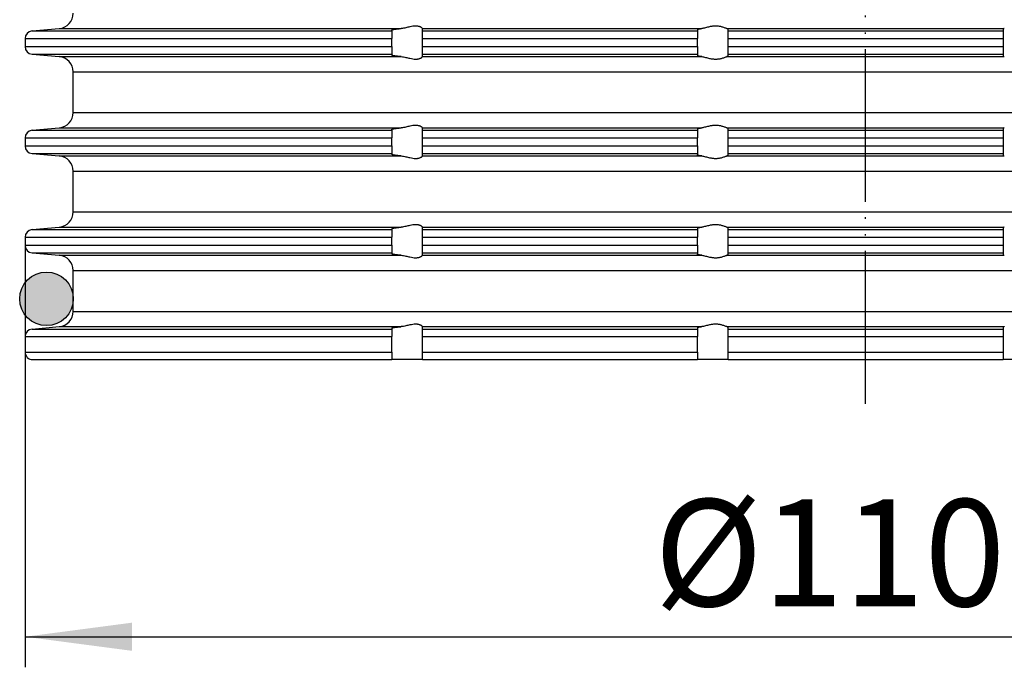
# Model space of a CAD drawing. Units: inches. Extents: x -93 to 140, y -225 to 147.
# Drawn here: x -55 to 9, y -19 to 23 of the extents above; entities that cross this region are included whole.
import ezdxf

# ---------------------------------------------------------------- set-up
doc = ezdxf.new("R2010")
doc.units = ezdxf.units.IN
doc.linetypes.add('PHANTOM', pattern=[13, 10, -1, 0, -1, 0, -1])
doc.layers.add('1', color=7, linetype='Continuous')
doc.styles.add('CONVERTER_11', font='txt.shx', dxfattribs={"width": 0.9})
doc.dimstyles.new('ME10_DIM_10', dxfattribs={"dimtxt": 7, "dimasz": 7, "dimexe": 2, "dimexo": 0, "dimgap": 2, "dimtad": 1, "dimdsep": 46, "dimtxsty": 'CONVERTER_11', "dimsah": 1, "dimcen": 0.09, "dimclrd": 4, "dimclre": 4, "dimclrt": 1, "dimadec": 0, "dimazin": 0, "dimtfac": 1, "dimtdec": 4, "dimtmove": 0, "dimatfit": 3, "dimfxl": 1, "dimtolj": 1, "dimtzin": 0, "dimarcsym": 0})

# ---------------------------------------------------------------- blocks, each defined once
blk = doc.blocks.new('10300-Aufstockelement', base_point=(127.682, 7.724))
at = {"color": 7, "linetype": 'Continuous'}
for p, q in [((-54.544, 22.172), (-52.763, 22.328)), ((-54.544, 22.172), (-31, 22.172)), ((-52.763, 22.328), (-30.388, 22.328)), ((-31, 22.231), (-31, 22.172)), ((-31, 22.172), (-31, 21.674)), ((-29, 22.33), (-29, 22.328)), ((-29, 22.328), (-10.722, 22.328)), ((-29, 22.172), (-29, 22.328)), ((-29, 21.674), (-29, 22.172)), ((-29, 22.172), (-11, 22.172)), ((-11, 22.264), (-11, 22.172)), ((-11, 22.172), (-11, 21.674)), ((-9.074, 22.328), (9.074, 22.328)), ((-9, 22.172), (-9, 22.297)), ((-9, 21.674), (-9, 22.172)), ((-9, 22.172), (9, 22.172)), ((9, 22.297), (9, 22.172)), ((9, 22.172), (9, 21.674)), ((-55, 21.674), (-55, 21.142)), ((-55, 21.674), (-31, 21.674)), ((-31, 21.142), (-31, 21.674)), ((-29, 21.142), (-29, 21.674)), ((-29, 21.674), (-11, 21.674)), ((-11, 21.142), (-11, 21.674)), ((-9, 21.142), (-9, 21.674)), ((-9, 21.674), (9, 21.674)), ((9, 21.674), (9, 21.142)), ((-55, 21.142), (-31, 21.142)), ((-54.544, 20.644), (-31, 20.644)), ((-54.544, 20.644), (-52.763, 20.488)), ((-31, 21.142), (-31, 20.644)), ((-31, 20.644), (-31, 20.585)), ((-29, 21.142), (-11, 21.142)), ((-29, 20.644), (-29, 21.142)), ((-29, 20.488), (-29, 20.644)), ((-29, 20.644), (-11, 20.644)), ((-11, 21.142), (-11, 20.644)), ((-11, 20.644), (-11, 20.552)), ((-9, 20.644), (-9, 21.142)), ((-9, 21.142), (9, 21.142)), ((-9, 20.519), (-9, 20.644)), ((-9, 20.644), (9, 20.644)), ((9, 21.142), (9, 20.644)), ((9, 20.644), (9, 20.519)), ((-52.763, 20.488), (-30.388, 20.488)), ((-29, 20.488), (-29, 20.486)), ((-29, 20.488), (-10.722, 20.488)), ((-9.074, 20.488), (9.074, 20.488)), ((-51.85, 16.824), (-51.85, 19.492)), ((-51.85, 19.492), (0, 19.492)), ((0, 19.492), (51.85, 19.492)), ((-51.85, 16.824), (0, 16.824)), ((0, 16.824), (51.85, 16.824)), ((-54.544, 15.672), (-52.763, 15.828)), ((-54.544, 15.672), (-31, 15.672)), ((-52.763, 15.828), (-30.388, 15.828)), ((-31, 15.731), (-31, 15.672)), ((-31, 15.672), (-31, 15.174)), ((-29, 15.83), (-29, 15.828)), ((-29, 15.828), (-10.722, 15.828)), ((-29, 15.672), (-29, 15.828)), ((-29, 15.174), (-29, 15.672)), ((-29, 15.672), (-11, 15.672)), ((-11, 15.764), (-11, 15.672)), ((-11, 15.672), (-11, 15.174)), ((-9.074, 15.828), (9.074, 15.828)), ((-9, 15.672), (-9, 15.797)), ((-9, 15.174), (-9, 15.672)), ((-9, 15.672), (9, 15.672)), ((9, 15.797), (9, 15.672)), ((9, 15.672), (9, 15.174)), ((-55, 15.174), (-55, 14.642)), ((-55, 15.174), (-31, 15.174)), ((-31, 14.642), (-31, 15.174)), ((-29, 14.642), (-29, 15.174)), ((-29, 15.174), (-11, 15.174)), ((-11, 14.642), (-11, 15.174)), ((-9, 14.642), (-9, 15.174)), ((-9, 15.174), (9, 15.174)), ((9, 15.174), (9, 14.642)), ((-55, 14.642), (-31, 14.642)), ((-31, 14.642), (-31, 14.144)), ((-29, 14.144), (-29, 14.642)), ((-29, 14.642), (-11, 14.642)), ((-11, 14.642), (-11, 14.144)), ((-9, 14.144), (-9, 14.642)), ((-9, 14.642), (9, 14.642)), ((9, 14.642), (9, 14.144)), ((-54.544, 14.144), (-52.763, 13.988)), ((-54.544, 14.144), (-31, 14.144)), ((-52.763, 13.988), (-30.388, 13.988)), ((-31, 14.144), (-31, 14.085)), ((-29, 14.144), (-11, 14.144)), ((-29, 13.988), (-29, 14.144)), ((-29, 13.988), (-29, 13.986)), ((-29, 13.988), (-10.722, 13.988)), ((-11, 14.144), (-11, 14.052)), ((-9.074, 13.988), (9.074, 13.988)), ((-9, 14.019), (-9, 14.144)), ((-9, 14.144), (9, 14.144)), ((9, 14.144), (9, 14.019)), ((-51.85, 10.324), (-51.85, 12.992)), ((-51.85, 12.992), (0, 12.992)), ((0, 12.992), (51.85, 12.992)), ((-51.85, 10.324), (51.85, 10.324)), ((-54.544, 9.172), (-52.763, 9.328)), ((-54.544, 9.172), (-31, 9.172)), ((-52.763, 9.328), (-30.388, 9.328)), ((-31, 9.231), (-31, 9.172)), ((-31, 9.172), (-31, 8.674)), ((-29, 9.33), (-29, 9.328)), ((-29, 9.172), (-29, 9.328)), ((-29, 9.328), (-10.722, 9.328)), ((-29, 9.172), (-11, 9.172)), ((-29, 8.674), (-29, 9.172)), ((-11, 9.264), (-11, 9.172)), ((-11, 9.172), (-11, 8.674)), ((-9.074, 9.328), (9.074, 9.328)), ((-9, 9.172), (-9, 9.297)), ((-9, 8.674), (-9, 9.172)), ((-9, 9.172), (9, 9.172)), ((9, 9.297), (9, 9.172)), ((9, 9.172), (9, 8.674)), ((-55, 8.674), (-55, 8.142)), ((-55, 8.674), (-31, 8.674)), ((-31, 8.142), (-31, 8.674)), ((-29, 8.142), (-29, 8.674)), ((-29, 8.674), (-11, 8.674)), ((-11, 8.142), (-11, 8.674)), ((-9, 8.674), (9, 8.674)), ((-9, 8.142), (-9, 8.674)), ((9, 8.674), (9, 8.142)), ((-55, 8.142), (-31, 8.142)), ((-31, 8.142), (-31, 7.644)), ((-29, 7.644), (-29, 8.142)), ((-29, 8.142), (-11, 8.142)), ((-11, 8.142), (-11, 7.644)), ((-9, 7.644), (-9, 8.142)), ((-9, 8.142), (9, 8.142)), ((9, 8.142), (9, 7.644)), ((-54.544, 7.644), (-52.763, 7.488)), ((-54.544, 7.644), (-31, 7.644)), ((-52.763, 7.488), (-30.388, 7.488)), ((-31, 7.644), (-31, 7.585)), ((-29, 7.644), (-11, 7.644)), ((-29, 7.488), (-29, 7.644)), ((-29, 7.488), (-29, 7.486)), ((-29, 7.488), (-10.722, 7.488)), ((-11, 7.644), (-11, 7.552)), ((-9.074, 7.488), (9.074, 7.488)), ((-9, 7.644), (9, 7.644)), ((-9, 7.519), (-9, 7.644)), ((9, 7.644), (9, 7.519)), ((-51.85, 3.814), (-51.85, 6.492)), ((-51.85, 6.492), (51.85, 6.492)), ((-51.85, 3.814), (51.85, 3.814)), ((-54.544, 2.662), (-52.763, 2.818)), ((-54.544, 2.662), (-31, 2.662)), ((-52.763, 2.818), (-30.388, 2.818)), ((-31, 2.721), (-31, 2.662)), ((-31, 2.662), (-31, 2.164)), ((-29, 2.82), (-29, 2.818)), ((-29, 2.662), (-29, 2.818)), ((-29, 2.818), (-10.722, 2.818)), ((-29, 2.662), (-11, 2.662)), ((-29, 2.164), (-29, 2.662)), ((-11, 2.754), (-11, 2.662)), ((-11, 2.662), (-11, 2.164)), ((-9.074, 2.818), (9.074, 2.818)), ((-9, 2.662), (-9, 2.787)), ((-9, 2.164), (-9, 2.662)), ((-9, 2.662), (9, 2.662)), ((9, 2.787), (9, 2.662)), ((9, 2.662), (9, 2.164)), ((-55, 2.164), (-31, 2.164)), ((-55, 2.164), (-55, 1.158)), ((-31, 1.158), (-31, 2.164)), ((-29, 2.164), (-11, 2.164)), ((-29, 1.158), (-29, 2.164)), ((-11, 1.158), (-11, 2.164)), ((-9, 2.164), (9, 2.164)), ((-9, 1.158), (-9, 2.164)), ((9, 2.164), (9, 1.158)), ((-55, 1.158), (-31, 1.158)), ((-54.5, 0.658), (-31, 0.658)), ((-31, 1.158), (-31, 0.658)), ((-29, 0.658), (-31, 0.658)), ((-29, 1.158), (-11, 1.158)), ((-29, 0.658), (-29, 1.158)), ((-29, 0.658), (-11, 0.658)), ((-11, 1.158), (-11, 0.658)), ((-9, 0.658), (-11, 0.658)), ((-9, 0.658), (-9, 1.158)), ((-9, 1.158), (9, 1.158)), ((-9, 0.658), (9, 0.658)), ((9, 1.158), (9, 0.658)), ((11, 0.658), (9, 0.658))]:
    blk.add_line(p, q, dxfattribs=at)
for centre, radius, start, end in [((-52.85, 23.324), 1, -85, 0), ((-54.5, 21.674), 0.5, 95, 180), ((-54.5, 21.142), 0.5, 180, -95), ((-52.85, 19.492), 1, 0, 85), ((-52.85, 16.824), 1, -85, 0), ((-54.5, 15.174), 0.5, 95, 180), ((-54.5, 14.642), 0.5, 180, -95), ((-52.85, 12.992), 1, 0, 85), ((-52.85, 10.324), 1, -85, 0), ((-54.5, 8.674), 0.5, 95, 180), ((-54.5, 8.142), 0.5, 180, -95), ((-52.85, 6.492), 1, 0, 85), ((-52.85, 3.814), 1, -85, 0), ((-54.5, 2.164), 0.5, 95, 180), ((-54.5, 1.158), 0.5, 180, -90)]:
    blk.add_arc(centre, radius, start, end, dxfattribs=at)
for points, knots in [([(-31, 22.231), (-31, 22.232), (-30.999, 22.235), (-30.995, 22.239), (-30.989, 22.243), (-30.978, 22.247), (-30.963, 22.253), (-30.94, 22.259), (-30.91, 22.265), (-30.874, 22.273), (-30.827, 22.28), (-30.772, 22.288), (-30.706, 22.297), (-30.633, 22.305), (-30.554, 22.313), (-30.486, 22.32), (-30.43, 22.325), (-30.402, 22.327), (-30.388, 22.328)], [0, 0, 0, 0, 0.0035415, 0.0082826, 0.0154581, 0.0265311, 0.0426438, 0.0649241, 0.0963827, 0.133863, 0.1771812, 0.2366901, 0.3034027, 0.3767703, 0.45624, 0.5412561, 0.5810533, 0.6251581, 0.6251581, 0.6251581, 0.6251581]), ([(-29, 22.33), (-29.004, 22.337), (-29.014, 22.358), (-29.041, 22.377), (-29.07, 22.397), (-29.099, 22.414), (-29.131, 22.43), (-29.175, 22.448), (-29.228, 22.464), (-29.296, 22.479), (-29.368, 22.488), (-29.482, 22.491), (-29.633, 22.476), (-29.801, 22.443), (-29.952, 22.408), (-30.091, 22.376), (-30.236, 22.345), (-30.337, 22.334), (-30.388, 22.328)], [0, 0, 0, 0, 0.024107, 0.070736, 0.095187, 0.129322, 0.169817, 0.202586, 0.274142, 0.333668, 0.413599, 0.490968, 0.674654, 0.867232, 1.003059, 1.140187, 1.295592, 1.446933, 1.446933, 1.446933, 1.446933]), ([(-11, 22.264), (-10.994, 22.27), (-10.975, 22.29), (-10.932, 22.295), (-10.886, 22.306), (-10.836, 22.314), (-10.781, 22.321), (-10.741, 22.326), (-10.722, 22.328)], [0, 0, 0, 0, 0.0246506, 0.0809273, 0.1215763, 0.1701221, 0.2311403, 0.2890922, 0.2890922, 0.2890922, 0.2890922]), ([(-9.074, 22.328), (-9.098, 22.334), (-9.153, 22.349), (-9.238, 22.379), (-9.337, 22.411), (-9.433, 22.439), (-9.528, 22.461), (-9.62, 22.477), (-9.715, 22.487), (-9.814, 22.49), (-9.914, 22.487), (-10.015, 22.477), (-10.115, 22.461), (-10.225, 22.439), (-10.344, 22.41), (-10.473, 22.378), (-10.598, 22.347), (-10.682, 22.334), (-10.722, 22.328)], [0, 0, 0, 0, 0.074426, 0.171196, 0.272311, 0.384421, 0.473193, 0.564847, 0.662041, 0.759667, 0.861004, 0.962001, 1.064046, 1.164998, 1.30009, 1.429522, 1.564911, 1.685821, 1.685821, 1.685821, 1.685821]), ([(-9.074, 22.328), (-9.062, 22.326), (-9.043, 22.322), (-9.021, 22.314), (-9.005, 22.308), (-9.002, 22.3), (-9, 22.297)], [0, 0, 0, 0, 0.03532472, 0.05718437, 0.07223511, 0.08269019, 0.08269019, 0.08269019, 0.08269019]), ([(9.074, 22.328), (9.062, 22.326), (9.043, 22.322), (9.021, 22.314), (9.005, 22.308), (9.002, 22.3), (9, 22.297)], [0, 0, 0, 0, 0.03532472, 0.05718437, 0.07223511, 0.08269019, 0.08269019, 0.08269019, 0.08269019]), ([(-30.388, 20.488), (-30.402, 20.489), (-30.43, 20.491), (-30.479, 20.495), (-30.531, 20.5), (-30.585, 20.506), (-30.631, 20.51), (-30.677, 20.515), (-30.721, 20.521), (-30.765, 20.527), (-30.801, 20.532), (-30.837, 20.537), (-30.874, 20.543), (-30.91, 20.55), (-30.94, 20.557), (-30.963, 20.563), (-30.981, 20.569), (-30.993, 20.575), (-30.999, 20.581), (-31, 20.583), (-31, 20.585)], [0, 0, 0, 0, 0.0441049, 0.083902, 0.1461444, 0.2005126, 0.2471135, 0.2860528, 0.3377951, 0.3817167, 0.4182884, 0.4479786, 0.4912969, 0.5287771, 0.5602357, 0.5822456, 0.6020051, 0.6168446, 0.6215857, 0.6251272, 0.6251272, 0.6251272, 0.6251272]), ([(-30.388, 20.488), (-30.337, 20.482), (-30.236, 20.471), (-30.091, 20.44), (-29.952, 20.408), (-29.801, 20.373), (-29.633, 20.339), (-29.482, 20.325), (-29.368, 20.328), (-29.296, 20.337), (-29.228, 20.351), (-29.173, 20.368), (-29.129, 20.387), (-29.098, 20.402), (-29.071, 20.418), (-29.042, 20.438), (-29.014, 20.457), (-29.004, 20.479), (-29, 20.486)], [0, 0, 0, 0, 0.151341, 0.306746, 0.443874, 0.579701, 0.772279, 0.955965, 1.033334, 1.113265, 1.172791, 1.244347, 1.283086, 1.317611, 1.348793, 1.376198, 1.422827, 1.446934, 1.446934, 1.446934, 1.446934]), ([(-10.722, 20.488), (-10.741, 20.49), (-10.781, 20.494), (-10.836, 20.502), (-10.886, 20.51), (-10.932, 20.52), (-10.975, 20.526), (-10.994, 20.546), (-11, 20.552)], [0, 0, 0, 0, 0.0579519, 0.11897, 0.1675158, 0.2081648, 0.2644416, 0.2890922, 0.2890922, 0.2890922, 0.2890922]), ([(-10.722, 20.488), (-10.682, 20.482), (-10.598, 20.469), (-10.473, 20.438), (-10.344, 20.405), (-10.225, 20.377), (-10.115, 20.355), (-10.015, 20.339), (-9.914, 20.329), (-9.814, 20.326), (-9.715, 20.329), (-9.62, 20.339), (-9.528, 20.354), (-9.433, 20.376), (-9.337, 20.404), (-9.238, 20.436), (-9.153, 20.467), (-9.098, 20.481), (-9.074, 20.488)], [0, 0, 0, 0, 0.12091, 0.2563, 0.385732, 0.520824, 0.621776, 0.72382, 0.824817, 0.926154, 1.02378, 1.120975, 1.212628, 1.301401, 1.413511, 1.514626, 1.611395, 1.685821, 1.685821, 1.685821, 1.685821]), ([(-9, 20.519), (-9.001, 20.516), (-9.005, 20.508), (-9.022, 20.501), (-9.045, 20.494), (-9.064, 20.49), (-9.074, 20.488)], [0, 0, 0, 0, 0.00947589, 0.0255482, 0.05231668, 0.08272918, 0.08272918, 0.08272918, 0.08272918]), ([(9, 20.519), (9.001, 20.516), (9.005, 20.508), (9.022, 20.501), (9.045, 20.494), (9.064, 20.49), (9.074, 20.488)], [0, 0, 0, 0, 0.00947589, 0.0255482, 0.05231668, 0.08272918, 0.08272918, 0.08272918, 0.08272918]), ([(-31, 15.731), (-31, 15.732), (-30.999, 15.735), (-30.994, 15.74), (-30.983, 15.746), (-30.965, 15.752), (-30.941, 15.759), (-30.91, 15.766), (-30.874, 15.773), (-30.827, 15.78), (-30.772, 15.788), (-30.706, 15.797), (-30.633, 15.805), (-30.554, 15.813), (-30.485, 15.82), (-30.429, 15.825), (-30.401, 15.827), (-30.388, 15.828)], [0, 0, 0, 0, 0.0036946, 0.0082801, 0.0210978, 0.0400459, 0.0652177, 0.0965445, 0.1339046, 0.177154, 0.2366629, 0.3033755, 0.3767431, 0.4562128, 0.5412289, 0.584448, 0.6251309, 0.6251309, 0.6251309, 0.6251309]), ([(-29, 15.83), (-29.004, 15.837), (-29.014, 15.858), (-29.041, 15.877), (-29.07, 15.897), (-29.096, 15.913), (-29.128, 15.929), (-29.173, 15.947), (-29.228, 15.964), (-29.296, 15.979), (-29.368, 15.988), (-29.482, 15.991), (-29.633, 15.976), (-29.801, 15.943), (-29.952, 15.908), (-30.091, 15.876), (-30.236, 15.845), (-30.337, 15.834), (-30.388, 15.828)], [0, 0, 0, 0, 0.024107, 0.070736, 0.095187, 0.129322, 0.16256, 0.202587, 0.274143, 0.333669, 0.413599, 0.490969, 0.674654, 0.867233, 1.003059, 1.140188, 1.295592, 1.446934, 1.446934, 1.446934, 1.446934]), ([(-11, 15.764), (-10.999, 15.767), (-10.995, 15.775), (-10.98, 15.781), (-10.958, 15.79), (-10.925, 15.798), (-10.884, 15.806), (-10.838, 15.814), (-10.784, 15.821), (-10.745, 15.825), (-10.722, 15.828)], [0, 0, 0, 0, 0.0094318, 0.0254051, 0.047048, 0.0817796, 0.1261668, 0.170974, 0.2218871, 0.2899442, 0.2899442, 0.2899442, 0.2899442]), ([(-9.074, 15.828), (-9.098, 15.834), (-9.153, 15.849), (-9.238, 15.879), (-9.337, 15.911), (-9.433, 15.939), (-9.528, 15.961), (-9.62, 15.977), (-9.715, 15.987), (-9.814, 15.99), (-9.914, 15.987), (-10.015, 15.977), (-10.115, 15.961), (-10.225, 15.939), (-10.344, 15.91), (-10.473, 15.878), (-10.598, 15.847), (-10.682, 15.834), (-10.722, 15.828)], [0, 0, 0, 0, 0.074426, 0.171196, 0.272311, 0.384421, 0.473193, 0.564847, 0.662041, 0.759667, 0.861004, 0.962001, 1.064046, 1.164998, 1.30009, 1.429522, 1.564911, 1.685821, 1.685821, 1.685821, 1.685821]), ([(-9.074, 15.828), (-9.064, 15.826), (-9.045, 15.822), (-9.022, 15.814), (-9.004, 15.807), (-9.001, 15.799), (-9, 15.797)], [0, 0, 0, 0, 0.0304125, 0.05718099, 0.074304, 0.08276429, 0.08276429, 0.08276429, 0.08276429]), ([(9.074, 15.828), (9.064, 15.826), (9.045, 15.822), (9.022, 15.814), (9.004, 15.807), (9.001, 15.799), (9, 15.797)], [0, 0, 0, 0, 0.0304125, 0.05718099, 0.074304, 0.08276429, 0.08276429, 0.08276429, 0.08276429]), ([(-30.388, 13.988), (-30.402, 13.989), (-30.43, 13.991), (-30.482, 13.996), (-30.541, 14.001), (-30.608, 14.008), (-30.668, 14.015), (-30.721, 14.021), (-30.765, 14.027), (-30.801, 14.032), (-30.835, 14.037), (-30.87, 14.043), (-30.907, 14.049), (-30.939, 14.057), (-30.965, 14.064), (-30.983, 14.07), (-30.994, 14.076), (-30.999, 14.081), (-31, 14.083), (-31, 14.085)], [0, 0, 0, 0, 0.0441048, 0.083902, 0.1550484, 0.2225478, 0.2860525, 0.3377948, 0.3817165, 0.4182881, 0.4479783, 0.4854691, 0.5239778, 0.5602349, 0.5853172, 0.6041402, 0.6168521, 0.6214377, 0.6251322, 0.6251322, 0.6251322, 0.6251322]), ([(-30.388, 13.988), (-30.337, 13.982), (-30.236, 13.971), (-30.091, 13.94), (-29.952, 13.908), (-29.801, 13.873), (-29.633, 13.839), (-29.482, 13.825), (-29.368, 13.828), (-29.296, 13.837), (-29.228, 13.851), (-29.162, 13.872), (-29.1, 13.9), (-29.05, 13.931), (-29.014, 13.957), (-29.004, 13.979), (-29, 13.986)], [0, 0, 0, 0, 0.151341, 0.306746, 0.443874, 0.579701, 0.772279, 0.955965, 1.033334, 1.113265, 1.172791, 1.244347, 1.317882, 1.376126, 1.422755, 1.446862, 1.446862, 1.446862, 1.446862]), ([(-10.722, 13.988), (-10.743, 13.99), (-10.783, 13.994), (-10.838, 14.002), (-10.886, 14.01), (-10.926, 14.018), (-10.958, 14.026), (-10.98, 14.034), (-10.995, 14.041), (-10.999, 14.049), (-11, 14.052)], [0, 0, 0, 0, 0.062987, 0.1189702, 0.1675159, 0.2081649, 0.2428965, 0.2645394, 0.2805127, 0.2899445, 0.2899445, 0.2899445, 0.2899445]), ([(-10.722, 13.988), (-10.682, 13.982), (-10.598, 13.969), (-10.473, 13.938), (-10.344, 13.905), (-10.225, 13.877), (-10.115, 13.855), (-10.015, 13.839), (-9.914, 13.829), (-9.814, 13.826), (-9.715, 13.829), (-9.62, 13.839), (-9.528, 13.854), (-9.433, 13.876), (-9.337, 13.904), (-9.238, 13.936), (-9.153, 13.967), (-9.098, 13.981), (-9.074, 13.988)], [0, 0, 0, 0, 0.12091, 0.2563, 0.385732, 0.520824, 0.621776, 0.72382, 0.824817, 0.926154, 1.02378, 1.120975, 1.212628, 1.301401, 1.413511, 1.514626, 1.611395, 1.685821, 1.685821, 1.685821, 1.685821]), ([(-9, 14.019), (-9.002, 14.016), (-9.005, 14.008), (-9.022, 14.001), (-9.044, 13.994), (-9.063, 13.99), (-9.074, 13.988)], [0, 0, 0, 0, 0.01045508, 0.02550582, 0.04985563, 0.08268891, 0.08268891, 0.08268891, 0.08268891]), ([(9, 14.019), (9.002, 14.016), (9.005, 14.008), (9.022, 14.001), (9.044, 13.994), (9.063, 13.99), (9.074, 13.988)], [0, 0, 0, 0, 0.01045508, 0.02550582, 0.04985563, 0.08268891, 0.08268891, 0.08268891, 0.08268891]), ([(-31, 9.231), (-31, 9.232), (-30.999, 9.235), (-30.994, 9.239), (-30.986, 9.244), (-30.973, 9.249), (-30.959, 9.254), (-30.942, 9.258), (-30.923, 9.263), (-30.899, 9.268), (-30.868, 9.273), (-30.827, 9.28), (-30.778, 9.288), (-30.724, 9.295), (-30.668, 9.301), (-30.608, 9.308), (-30.541, 9.315), (-30.48, 9.32), (-30.429, 9.325), (-30.401, 9.327), (-30.388, 9.328)], [0, 0, 0, 0, 0.0033853, 0.0082846, 0.0188766, 0.0325666, 0.0483093, 0.0649165, 0.0836771, 0.108103, 0.1389994, 0.1771756, 0.2334013, 0.2884832, 0.3391007, 0.4026054, 0.4701048, 0.5412512, 0.5844703, 0.6251532, 0.6251532, 0.6251532, 0.6251532]), ([(-29, 9.33), (-29.004, 9.337), (-29.014, 9.358), (-29.042, 9.378), (-29.071, 9.398), (-29.099, 9.414), (-29.131, 9.43), (-29.175, 9.448), (-29.228, 9.464), (-29.296, 9.479), (-29.368, 9.488), (-29.482, 9.491), (-29.633, 9.476), (-29.801, 9.443), (-29.952, 9.408), (-30.091, 9.376), (-30.236, 9.345), (-30.337, 9.334), (-30.388, 9.328)], [0, 0, 0, 0, 0.024107, 0.070736, 0.098141, 0.129323, 0.169817, 0.202586, 0.274143, 0.333669, 0.413599, 0.490968, 0.674654, 0.867232, 1.003059, 1.140188, 1.295592, 1.446933, 1.446933, 1.446933, 1.446933]), ([(-11, 9.264), (-10.994, 9.27), (-10.975, 9.29), (-10.916, 9.298), (-10.831, 9.316), (-10.762, 9.324), (-10.722, 9.328)], [0, 0, 0, 0, 0.0246506, 0.0809273, 0.1700706, 0.2890698, 0.2890698, 0.2890698, 0.2890698]), ([(-9.074, 9.328), (-9.098, 9.334), (-9.153, 9.349), (-9.238, 9.379), (-9.337, 9.411), (-9.433, 9.439), (-9.528, 9.461), (-9.62, 9.477), (-9.715, 9.487), (-9.814, 9.49), (-9.914, 9.487), (-10.015, 9.477), (-10.115, 9.461), (-10.225, 9.439), (-10.344, 9.41), (-10.473, 9.378), (-10.598, 9.347), (-10.682, 9.334), (-10.722, 9.328)], [0, 0, 0, 0, 0.074426, 0.171196, 0.272311, 0.384421, 0.473193, 0.564847, 0.662041, 0.759667, 0.861004, 0.962001, 1.064046, 1.164998, 1.30009, 1.429522, 1.564911, 1.685821, 1.685821, 1.685821, 1.685821]), ([(-9.074, 9.328), (-9.063, 9.326), (-9.044, 9.322), (-9.021, 9.314), (-9.004, 9.307), (-9.001, 9.299), (-9, 9.297)], [0, 0, 0, 0, 0.03283327, 0.05718308, 0.0743061, 0.08276639, 0.08276639, 0.08276639, 0.08276639]), ([(9.074, 9.328), (9.063, 9.326), (9.044, 9.322), (9.021, 9.314), (9.004, 9.307), (9.001, 9.299), (9, 9.297)], [0, 0, 0, 0, 0.03283327, 0.05718308, 0.0743061, 0.08276639, 0.08276639, 0.08276639, 0.08276639]), ([(-30.388, 7.488), (-30.402, 7.489), (-30.43, 7.491), (-30.486, 7.496), (-30.554, 7.502), (-30.633, 7.51), (-30.706, 7.519), (-30.772, 7.527), (-30.826, 7.535), (-30.868, 7.542), (-30.899, 7.548), (-30.923, 7.553), (-30.945, 7.558), (-30.965, 7.564), (-30.983, 7.57), (-30.994, 7.576), (-30.999, 7.581), (-31, 7.583), (-31, 7.585)], [0, 0, 0, 0, 0.0441049, 0.083902, 0.1689182, 0.2483878, 0.3217554, 0.388468, 0.4479769, 0.4861531, 0.5170495, 0.5414754, 0.560236, 0.5853182, 0.6041413, 0.6168532, 0.6217525, 0.6251378, 0.6251378, 0.6251378, 0.6251378]), ([(-30.388, 7.488), (-30.337, 7.482), (-30.236, 7.471), (-30.091, 7.44), (-29.952, 7.408), (-29.801, 7.373), (-29.633, 7.339), (-29.482, 7.325), (-29.368, 7.328), (-29.296, 7.337), (-29.228, 7.351), (-29.175, 7.368), (-29.131, 7.386), (-29.099, 7.402), (-29.07, 7.418), (-29.041, 7.438), (-29.014, 7.457), (-29.004, 7.479), (-29, 7.486)], [0, 0, 0, 0, 0.151341, 0.306746, 0.443874, 0.579701, 0.772279, 0.955965, 1.033334, 1.113265, 1.172791, 1.244347, 1.277116, 1.31761, 1.351746, 1.376197, 1.422826, 1.446933, 1.446933, 1.446933, 1.446933]), ([(-10.722, 7.488), (-10.75, 7.491), (-10.8, 7.497), (-10.869, 7.507), (-10.92, 7.516), (-10.956, 7.526), (-10.979, 7.534), (-10.996, 7.541), (-10.999, 7.549), (-11, 7.552)], [0, 0, 0, 0, 0.0825173, 0.152172, 0.208159, 0.2381601, 0.2645304, 0.2815294, 0.2899676, 0.2899676, 0.2899676, 0.2899676]), ([(-10.722, 7.488), (-10.682, 7.482), (-10.598, 7.469), (-10.473, 7.438), (-10.344, 7.405), (-10.225, 7.377), (-10.115, 7.355), (-10.015, 7.339), (-9.914, 7.329), (-9.814, 7.326), (-9.715, 7.329), (-9.62, 7.339), (-9.528, 7.354), (-9.433, 7.376), (-9.337, 7.404), (-9.238, 7.436), (-9.153, 7.467), (-9.098, 7.481), (-9.074, 7.488)], [0, 0, 0, 0, 0.12091, 0.2563, 0.385732, 0.520824, 0.621776, 0.72382, 0.824817, 0.926154, 1.02378, 1.120975, 1.212628, 1.301401, 1.413511, 1.514626, 1.611395, 1.685821, 1.685821, 1.685821, 1.685821]), ([(-9, 7.519), (-9.002, 7.516), (-9.005, 7.508), (-9.023, 7.501), (-9.045, 7.494), (-9.064, 7.49), (-9.074, 7.488)], [0, 0, 0, 0, 0.01045508, 0.02550582, 0.05227431, 0.08268681, 0.08268681, 0.08268681, 0.08268681]), ([(9, 7.519), (9.002, 7.516), (9.005, 7.508), (9.023, 7.501), (9.045, 7.494), (9.064, 7.49), (9.074, 7.488)], [0, 0, 0, 0, 0.01045508, 0.02550582, 0.05227431, 0.08268681, 0.08268681, 0.08268681, 0.08268681]), ([(-31, 2.721), (-31, 2.722), (-30.999, 2.725), (-30.994, 2.73), (-30.983, 2.736), (-30.965, 2.742), (-30.941, 2.749), (-30.91, 2.756), (-30.874, 2.763), (-30.837, 2.769), (-30.801, 2.774), (-30.765, 2.779), (-30.721, 2.785), (-30.668, 2.791), (-30.608, 2.798), (-30.541, 2.805), (-30.481, 2.81), (-30.43, 2.815), (-30.402, 2.817), (-30.388, 2.818)], [0, 0, 0, 0, 0.0036946, 0.0082801, 0.0210978, 0.0400459, 0.0652177, 0.0965445, 0.1339046, 0.177154, 0.2068443, 0.2434159, 0.2873376, 0.3390799, 0.4025845, 0.4700839, 0.5412304, 0.5827266, 0.6251324, 0.6251324, 0.6251324, 0.6251324]), ([(-29, 2.82), (-29.004, 2.827), (-29.014, 2.848), (-29.041, 2.867), (-29.07, 2.887), (-29.096, 2.903), (-29.128, 2.919), (-29.173, 2.937), (-29.228, 2.954), (-29.296, 2.969), (-29.368, 2.978), (-29.482, 2.981), (-29.633, 2.966), (-29.801, 2.933), (-29.952, 2.898), (-30.091, 2.866), (-30.236, 2.835), (-30.337, 2.824), (-30.388, 2.818)], [0, 0, 0, 0, 0.024107, 0.070736, 0.095187, 0.129322, 0.16256, 0.202587, 0.274143, 0.333669, 0.413599, 0.490969, 0.674654, 0.867233, 1.003059, 1.140188, 1.295592, 1.446934, 1.446934, 1.446934, 1.446934]), ([(-11, 2.754), (-10.994, 2.76), (-10.975, 2.78), (-10.932, 2.785), (-10.886, 2.796), (-10.838, 2.804), (-10.783, 2.811), (-10.743, 2.816), (-10.722, 2.818)], [0, 0, 0, 0, 0.0246506, 0.0809273, 0.1215763, 0.1701221, 0.2261052, 0.2890923, 0.2890923, 0.2890923, 0.2890923]), ([(-9.074, 2.818), (-9.098, 2.824), (-9.153, 2.839), (-9.238, 2.869), (-9.337, 2.901), (-9.433, 2.929), (-9.528, 2.951), (-9.62, 2.967), (-9.715, 2.977), (-9.814, 2.98), (-9.914, 2.977), (-10.015, 2.967), (-10.115, 2.951), (-10.225, 2.929), (-10.344, 2.9), (-10.473, 2.868), (-10.598, 2.837), (-10.682, 2.824), (-10.722, 2.818)], [0, 0, 0, 0, 0.074426, 0.171196, 0.272311, 0.384421, 0.473193, 0.564847, 0.662041, 0.759667, 0.861004, 0.962001, 1.064046, 1.164998, 1.30009, 1.429522, 1.564911, 1.685821, 1.685821, 1.685821, 1.685821]), ([(-9.074, 2.818), (-9.062, 2.816), (-9.043, 2.812), (-9.021, 2.804), (-9.005, 2.798), (-9.001, 2.79), (-9, 2.787)], [0, 0, 0, 0, 0.03532472, 0.05718437, 0.07325667, 0.08273256, 0.08273256, 0.08273256, 0.08273256]), ([(9.074, 2.818), (9.062, 2.816), (9.043, 2.812), (9.021, 2.804), (9.005, 2.798), (9.001, 2.79), (9, 2.787)], [0, 0, 0, 0, 0.03532472, 0.05718437, 0.07325667, 0.08273256, 0.08273256, 0.08273256, 0.08273256])]:
    blk.add_open_spline(points, degree=3, knots=knots, dxfattribs=at)
at = {"layer": '1', "color": 2, "linetype": 'PHANTOM'}
blk.add_line((0, -2.224), (0, 114.698), dxfattribs=at)
blk = doc.blocks.new('O-Ring_4x92', base_point=(2867.787, 367.217))
at = {"layer": '1', "linetype": 'Continuous'}
h = blk.add_hatch(color=3, dxfattribs=at)
edge = h.paths.add_edge_path()
edge.add_arc((-53.598, 4.641), 1.753, 0, 360)
at = {"layer": '1', "color": 7, "linetype": 'Continuous'}
blk.add_circle((-53.598, 4.641), 1.753, dxfattribs=at)
blk = doc.blocks.new('*D10')
at = {"layer": '1', "color": 4, "linetype": 'Continuous'}
for p, q in [((-55, 8.142), (-55, -19.476)), ((55, 8.142), (55, -19.476)), ((-55, -17.476), (55, -17.476))]:
    blk.add_line(p, q, dxfattribs=at)
at = {"layer": '1', "color": 4}
for points in [[(-48, -16.555), (-48, -18.398), (-55, -17.476)], [(48, -18.398), (48, -16.555), (55, -17.476)]]:
    blk.add_solid(points, dxfattribs=at)
at = {"layer": '1', "color": 1, "insert": (-13.843, -15.476), "char_height": 7, "attachment_point": 7, "rotation": 0.00014, "line_spacing_factor": 0.60024, "style": 'CONVERTER_11'}
blk.add_mtext('\\C1;Ø\\C1;110', dxfattribs=at)

msp = doc.modelspace()

# ---------------------------------------------------------------- block references
msp.add_blockref('10300-Aufstockelement', (127.682, 7.724))
at = {"layer": '1'}
msp.add_blockref('O-Ring_4x92', (2867.787, 367.217), dxfattribs=at)

# ---------------------------------------------------------------- dimensions: what is measured, and where the dimension line sits
dim = msp.add_linear_dim(base=(-55, -17.476), p1=(55, 8.142), p2=(-55, 8.142), dimstyle='ME10_DIM_10', override={"dimpost": 'Ø<>'}, dxfattribs=at)
dim.commit()
dim.dimension.update_dxf_attribs({"geometry": '*D10', "text_midpoint": (-0.263, -11.976), "text_rotation": 0.00014})

doc.saveas('drawing.dxf')
